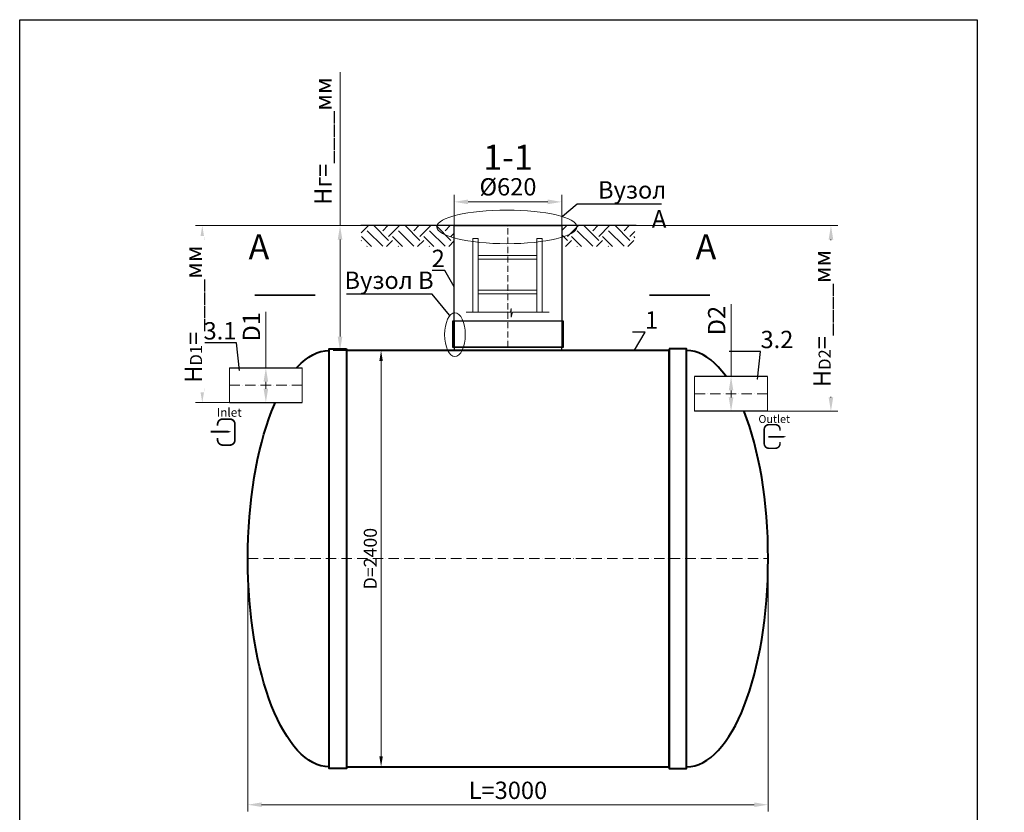
# Model space of a CAD drawing. Units: millimetres. Extents: x 89984 to 435481, y -61401 to 3832.
# Drawn here: x 102844 to 108522, y -47128 to -42558 of the extents above; entities that cross this region are included whole.
import ezdxf
from ezdxf import colors
from ezdxf.entities.mleader import LeaderData, LeaderLine
from ezdxf.math import Vec2, Vec3

# ---------------------------------------------------------------- set-up
doc = ezdxf.new("R2010")
doc.units = ezdxf.units.MM
doc.set_wipeout_variables(frame=1)
doc.linetypes.add('ACAD_ISO10W100', pattern=[18, 12, -3, 0, -3])
doc.layers.add('2-Bottom level  of pipe', color=7, linetype='Continuous')
doc.styles.add('GOST-2.304_Type-B', font='txt')
doc.styles.add('ГОСТ', font='isocpeur.ttf', dxfattribs={"width": 0.95, "oblique": 15})
doc.linetypes.add('зигзаг', pattern='A,0.00254,-5.08,[131,ltypeshp.shx,S=5.08,R=0,X=-5.08,Y=0],-10.16,[131,ltypeshp.shx,S=5.08,R=180,X=5.08,Y=0],-5.08', length=20.32254)
doc.dimstyles.new('ГОСТ', dxfattribs={"dimtxt": 2.5, "dimasz": 2, "dimexe": 1, "dimexo": 0, "dimgap": 0.5, "dimtad": 1, "dimdec": 0, "dimtxsty": 'ГОСТ', "dimcen": -2.5, "dimclrd": 7, "dimclre": 7, "dimclrt": 7, "dimadec": 0, "dimazin": 0, "dimtfac": 1, "dimtdec": 0, "dimtmove": 1, "dimatfit": 3, "dimldrblk": 'DOT', "dimfxl": 1, "dimtfill": 1, "dimlwd": 15, "dimlwe": 15, "dimarcsym": 1})

# ---------------------------------------------------------------- blocks, each defined once
blk = doc.blocks.new('*U71')
at = {"color": 250, "linetype": 'Continuous', "lineweight": 15}
blk.add_wipeout([(0, 100), (420.6, 100), (420.6, -100), (0, -100)], dxfattribs=at)
at = {"lineweight": 30}
for p, q in [((0, 100), (420.6, 100)), ((0, -100), (420.6, -100))]:
    blk.add_line(p, q, dxfattribs=at)
at = {"color": 7, "linetype": 'Continuous', "lineweight": 20}
for p, q in [((0, 100), (0, -100)), ((420.6, 100), (420.6, -100))]:
    blk.add_line(p, q, dxfattribs=at)
at = {"color": 7, "linetype": 'ACAD_ISO10W100', "lineweight": 15, "ltscale": 5}
blk.add_line((0, 0), (420.6, 0), dxfattribs=at)
at = {"color": 30, "linetype": 'Continuous', "lineweight": 15, "ltscale": 20, "true_color": 0xf26722, "style": 'GOST-2.304_Type-B', "flags": 1}
blk.add_attdef('МАТЕРИАЛ', (325.8, 122.6), '', height=2.5, dxfattribs=at)
blk = doc.blocks.new('*D70')
at = {"color": 7, "linetype": 'Continuous', "lineweight": 15, "ltscale": 20, "transparency": 16777216}
for p, q in [((104263.8, -44243.3), (104263.8, -44565.6)), ((104133.4, -44565.6), (104303.8, -44565.6)), ((104263.8, -44685.6), (104263.8, -44645.6)), ((104108.4, -44765.6), (104303.8, -44765.6))]:
    blk.add_line(p, q, dxfattribs=at)
at = {"color": 7, "lineweight": 30, "ltscale": 20, "transparency": 16777216}
for points in [[(104250.5, -44645.6), (104277.2, -44645.6), (104263.8, -44565.6)], [(104250.5, -44685.6), (104277.2, -44685.6), (104263.8, -44765.6)]]:
    blk.add_solid(points, dxfattribs=at)
at = {"layer": 'Defpoints', "color": 0, "lineweight": 30, "ltscale": 20, "transparency": 16777216}
for p in [(104133.4, -44565.6), (104263.8, -44565.6), (104108.4, -44765.6)]:
    blk.add_point(p, dxfattribs=at)
at = {"color": 7, "lineweight": 30, "ltscale": 20, "transparency": 16777216, "insert": (104193.8, -44328.9), "char_height": 100, "attachment_point": 5, "rotation": 90, "style": 'ГОСТ', "bg_fill": 3, "box_fill_scale": 1.1, "bg_fill_color": 256, "bg_fill_true_color": 13158600, "bg_fill_transparency": 0}
blk.add_mtext('D1', dxfattribs=at)
blk = doc.blocks.new('_Dot')
at = {"color": 0, "linetype": 'ByBlock', "lineweight": -2}
blk.add_line((-0.5, 0), (-1, 0), dxfattribs=at)
at = {"color": 0, "linetype": 'ByBlock', "const_width": 0.5}
blk.add_lwpolyline([(-0.25, 0, 1), (0.25, 0, 1)], format="xyb", close=True, dxfattribs=at)
blk = doc.blocks.new('*D76')
at = {"color": 7, "linetype": 'Continuous', "lineweight": 15, "ltscale": 20, "transparency": 16777216}
for p, q in [((104159.6, -45665.6), (104159.6, -47124.3)), ((107159.6, -45665.6), (107159.6, -47124.3)), ((104239.6, -47084.3), (107079.6, -47084.3))]:
    blk.add_line(p, q, dxfattribs=at)
at = {"color": 7, "lineweight": 30, "ltscale": 20, "transparency": 16777216}
for points in [[(104239.6, -47071), (104239.6, -47097.6), (104159.6, -47084.3)], [(107079.6, -47071), (107079.6, -47097.6), (107159.6, -47084.3)]]:
    blk.add_solid(points, dxfattribs=at)
at = {"layer": 'Defpoints', "color": 0, "lineweight": 30, "ltscale": 20, "transparency": 16777216}
for p in [(104159.6, -45665.6), (107159.6, -45665.6), (107159.6, -47084.3)]:
    blk.add_point(p, dxfattribs=at)
at = {"color": 7, "lineweight": 30, "ltscale": 20, "transparency": 16777216, "insert": (105659.6, -47014.3), "char_height": 100, "attachment_point": 5, "style": 'ГОСТ', "bg_fill": 3, "box_fill_scale": 1.1, "bg_fill_color": 256, "bg_fill_true_color": 13158600, "bg_fill_transparency": 0}
blk.add_mtext('L=3000', dxfattribs=at)
blk = doc.blocks.new('Вход')
at = {"color": 250, "linetype": 'Continuous', "lineweight": 15, "ltscale": 20, "const_width": 10}
blk.add_lwpolyline([(-100, -34.9), (-100, -45, 0.414214), (-70, -75), (-30, -75, 0.414214), (0, -45), (0, 45, 0.414214), (-30, 75), (-70, 75, 0.414214), (-100, 45), (-100, 36.6)], format="xyb", dxfattribs=at)
at = {"color": 250, "linetype": 'Continuous', "lineweight": 15, "ltscale": 20}
blk.add_lwpolyline([(-140, 2.2, 10, 10, 0), (-78.5, 2.2, 35, 2, 0), (-25, 2.2, 2, 2, 0)], format="xyseb", dxfattribs=at)
at = {"color": 250, "lineweight": 15, "ltscale": 20, "insert": (-105.2, 138.4), "char_height": 50, "attachment_point": 1, "style": 'ГОСТ'}
blk.add_mtext_dynamic_manual_height_columns('Inlet', width=187.774, gutter_width=12.5, heights=[0], dxfattribs=at)
blk = doc.blocks.new('*D267')
at = {"color": 7, "linetype": 'Continuous', "lineweight": 15, "ltscale": 20, "transparency": 16777216}
for p, q in [((106946.1, -44198.1), (106946.1, -44615.6)), ((107076.5, -44615.6), (106906.1, -44615.6)), ((106946.1, -44735.6), (106946.1, -44695.6)), ((107101.5, -44815.6), (106906.1, -44815.6))]:
    blk.add_line(p, q, dxfattribs=at)
at = {"color": 7, "lineweight": 30, "ltscale": 20, "transparency": 16777216}
for points in [[(106932.7, -44695.6), (106959.4, -44695.6), (106946.1, -44615.6)], [(106932.7, -44735.6), (106959.4, -44735.6), (106946.1, -44815.6)]]:
    blk.add_solid(points, dxfattribs=at)
at = {"layer": 'Defpoints', "color": 0, "lineweight": 30, "ltscale": 20, "transparency": 16777216}
for p in [(106946.1, -44615.6), (107076.5, -44615.6), (107101.5, -44815.6)]:
    blk.add_point(p, dxfattribs=at)
at = {"color": 7, "lineweight": 30, "ltscale": 20, "transparency": 16777216, "insert": (106876.1, -44293.2), "char_height": 100, "attachment_point": 5, "rotation": 90, "style": 'ГОСТ', "bg_fill": 3, "box_fill_scale": 1.1, "bg_fill_color": 256, "bg_fill_true_color": 13158600, "bg_fill_transparency": 0}
blk.add_mtext('D2', dxfattribs=at)
blk = doc.blocks.new('Выход')
at = {"color": 250, "linetype": 'Continuous', "lineweight": 15, "ltscale": 20, "const_width": 10}
blk.add_lwpolyline([(100, -34.9), (100, -45, -0.414214), (70, -75), (30, -75, -0.414214), (0, -45), (0, 45, -0.414214), (30, 75), (70, 75, -0.414214), (100, 45), (100, 36.6)], format="xyb", dxfattribs=at)
at = {"color": 250, "linetype": 'Continuous', "lineweight": 15, "ltscale": 20}
blk.add_lwpolyline([(25.1, -1.5, 10, 10, 0), (82.7, -1.5, 35, 2, 0), (136.2, -1.5, 2, 2, 0)], format="xyseb", dxfattribs=at)
at = {"color": 250, "lineweight": 15, "ltscale": 20, "insert": (-37, 135.5), "char_height": 50, "attachment_point": 1, "style": 'ГОСТ'}
blk.add_mtext_dynamic_manual_height_columns('Outlet', width=247.161, gutter_width=12.5, heights=[0], dxfattribs=at)
blk = doc.blocks.new('*D319')
at = {"color": 7, "linetype": 'Continuous', "lineweight": 15, "ltscale": 20, "transparency": 16777216}
for p, q in [((104691.5, -42860.8), (104691.5, -43745.6)), ((104979.6, -43745.6), (104651.5, -43745.6)), ((104691.5, -44385.6), (104691.5, -43825.6)), ((104979.6, -44465.6), (104651.5, -44465.6))]:
    blk.add_line(p, q, dxfattribs=at)
at = {"color": 7, "lineweight": 30, "ltscale": 20, "transparency": 16777216}
for points in [[(104678.2, -43825.6), (104704.8, -43825.6), (104691.5, -43745.6)], [(104678.2, -44385.6), (104704.8, -44385.6), (104691.5, -44465.6)]]:
    blk.add_solid(points, dxfattribs=at)
at = {"layer": 'Defpoints', "color": 0, "lineweight": 30, "ltscale": 20, "transparency": 16777216}
for p in [(104691.5, -43745.6), (104979.6, -43745.6), (104979.6, -44465.6)]:
    blk.add_point(p, dxfattribs=at)
at = {"color": 7, "lineweight": 30, "ltscale": 20, "transparency": 16777216, "insert": (104606.5, -43258.1), "char_height": 100, "width": 783.203, "attachment_point": 5, "rotation": 90, "style": 'ГОСТ', "bg_fill": 3, "box_fill_scale": 1.1, "bg_fill_color": 256, "bg_fill_true_color": 13158600, "bg_fill_transparency": 0}
blk.add_mtext('Нг=____мм', dxfattribs=at)
blk = doc.blocks.new('*D883')
at = {"color": 7, "linetype": 'Continuous', "lineweight": 15, "transparency": 16777216}
for p, q in [((105349.6, -43909.3), (105349.6, -43568.6)), ((105969.6, -43909.3), (105969.6, -43568.6)), ((105889.6, -43608.6), (105429.6, -43608.6))]:
    blk.add_line(p, q, dxfattribs=at)
at = {"color": 7, "linetype": 'Continuous', "lineweight": 30, "transparency": 16777216}
for points in [[(105429.6, -43595.2), (105429.6, -43621.9), (105349.6, -43608.6)], [(105889.6, -43595.2), (105889.6, -43621.9), (105969.6, -43608.6)]]:
    blk.add_solid(points, dxfattribs=at)
at = {"layer": 'Defpoints', "color": 0, "linetype": 'Continuous', "lineweight": 30, "transparency": 16777216}
for p in [(105349.6, -43608.6), (105349.6, -43909.3), (105969.6, -43909.3)]:
    blk.add_point(p, dxfattribs=at)
at = {"color": 7, "linetype": 'Continuous', "lineweight": 15, "transparency": 16777216, "insert": (105659.9, -43534.8), "char_height": 100, "attachment_point": 5, "style": 'ГОСТ', "bg_fill": 3, "box_fill_scale": 1.1, "bg_fill_color": 256, "bg_fill_true_color": 13158600, "bg_fill_transparency": 0}
blk.add_mtext('%%C620', dxfattribs=at)
blk = doc.blocks.new('A$C0ECB475C')
at = {"color": 7, "linetype": 'Continuous', "lineweight": 15}
for p, q in [((38.6, 533.8), (38.6, 109.7)), ((38.6, 533.8), (69.6, 533.8)), ((69.6, 533.8), (69.6, 109.7)), ((407.6, 533.8), (407.6, 109.7)), ((407.6, 533.8), (438.6, 533.8)), ((438.6, 533.8), (438.6, 109.7)), ((69.6, 436.2), (407.6, 436.2)), ((69.6, 416.2), (407.6, 416.2)), ((69.6, 236.2), (407.6, 236.2)), ((69.6, 216.2), (407.6, 216.2)), ((260.6, 130.3), (255.9, 109.7)), ((260.6, 130.3), (260.6, 80)), ((0, 109.7), (255.9, 109.7)), ((260.6, 80), (267.5, 109.7)), ((267.5, 109.7), (479, 109.7))]:
    blk.add_line(p, q, dxfattribs=at)
blk = doc.blocks.new('*U384')
at = {"color": 7, "linetype": 'ACAD_ISO10W100', "lineweight": 15, "ltscale": 5}
blk.add_line((0, 0), (3000, 0), dxfattribs=at)
at = {"color": 250, "lineweight": 40, "ltscale": 20}
for points in [[(570, 1210), (570, -1210), (470, -1210), (470, 1210)], [(570, 1200), (570, -1200), (2430, -1200), (2430, 1200)], [(2430, 1210), (2430, -1210), (2530, -1210), (2530, 1210)]]:
    blk.add_lwpolyline(points, close=True, dxfattribs=at)
at = {"color": 250, "lineweight": 40, "ltscale": 20, "extrusion": (0, 0, -1)}
blk.add_ellipse((470, 0), major_axis=(0, 1200), ratio=0.391667, start_param=3.141593, end_param=6.283185, dxfattribs=at)
at = {"color": 250, "lineweight": 40, "ltscale": 20}
blk.add_ellipse((2530, 0), major_axis=(0, 1200), ratio=0.391667, start_param=3.141593, end_param=6.283185, dxfattribs=at)
blk = doc.blocks.new('*D906')
at = {"color": 7, "linetype": 'Continuous', "lineweight": 15, "ltscale": 20, "transparency": 16777216}
for p, q in [((104729.6, -44465.6), (104958.2, -44465.6)), ((104928.2, -46805.6), (104928.2, -44525.6)), ((104729.6, -46865.6), (104958.2, -46865.6))]:
    blk.add_line(p, q, dxfattribs=at)
at = {"color": 7, "lineweight": 30, "ltscale": 20, "transparency": 16777216}
for points in [[(104918.2, -44525.6), (104938.2, -44525.6), (104928.2, -44465.6)], [(104918.2, -46805.6), (104938.2, -46805.6), (104928.2, -46865.6)]]:
    blk.add_solid(points, dxfattribs=at)
at = {"layer": 'Defpoints', "color": 0, "lineweight": 30, "ltscale": 20, "transparency": 16777216}
for p in [(104729.6, -44465.6), (104928.2, -44465.6), (104729.6, -46865.6)]:
    blk.add_point(p, dxfattribs=at)
at = {"color": 7, "lineweight": 30, "ltscale": 20, "transparency": 16777216, "insert": (104875.7, -45665.6), "char_height": 75, "attachment_point": 5, "rotation": 90, "style": 'ГОСТ', "bg_fill": 3, "box_fill_scale": 1.1, "bg_fill_color": 256, "bg_fill_true_color": 13158600, "bg_fill_transparency": 0}
blk.add_mtext('D=2400', dxfattribs=at)
blk = doc.blocks.new('*D878')
at = {"color": 7, "linetype": 'Continuous', "lineweight": 15, "ltscale": 20, "transparency": 16777216}
for p, q in [((104823.1, -43745.6), (103857.2, -43745.6)), ((103897.2, -44685.6), (103897.2, -43825.6)), ((104198, -44765.6), (103857.2, -44765.6))]:
    blk.add_line(p, q, dxfattribs=at)
at = {"color": 7, "lineweight": 30, "ltscale": 20, "transparency": 16777216}
for points in [[(103883.9, -43825.6), (103910.5, -43825.6), (103897.2, -43745.6)], [(103883.9, -44685.6), (103910.5, -44685.6), (103897.2, -44765.6)]]:
    blk.add_solid(points, dxfattribs=at)
at = {"layer": 'Defpoints', "color": 0, "lineweight": 30, "ltscale": 20, "transparency": 16777216}
for p in [(103897.2, -43745.6), (104823.1, -43745.6), (104198, -44765.6)]:
    blk.add_point(p, dxfattribs=at)
at = {"color": 7, "lineweight": 30, "ltscale": 20, "transparency": 16777216, "insert": (103812.2, -44255.6), "char_height": 100, "attachment_point": 5, "rotation": 90, "style": 'ГОСТ', "bg_fill": 3, "box_fill_scale": 1.1, "bg_fill_color": 256, "bg_fill_true_color": 13158600, "bg_fill_transparency": 0}
blk.add_mtext('H{\\H0.7x;\\S^ D1;}=____мм', dxfattribs=at)
blk = doc.blocks.new('*D873')
at = {"color": 7, "linetype": 'Continuous', "lineweight": 15, "ltscale": 20, "transparency": 16777216}
for p, q in [((106398.2, -43745.6), (107561.9, -43745.6)), ((107521.9, -44735.6), (107521.9, -43825.6)), ((107078.2, -44815.6), (107561.9, -44815.6))]:
    blk.add_line(p, q, dxfattribs=at)
at = {"color": 7, "lineweight": 30, "ltscale": 20, "transparency": 16777216}
for points in [[(107508.6, -43825.6), (107535.2, -43825.6), (107521.9, -43745.6)], [(107508.6, -44735.6), (107535.2, -44735.6), (107521.9, -44815.6)]]:
    blk.add_solid(points, dxfattribs=at)
at = {"layer": 'Defpoints', "color": 0, "lineweight": 30, "ltscale": 20, "transparency": 16777216}
for p in [(106398.2, -43745.6), (107521.9, -43745.6), (107078.2, -44815.6)]:
    blk.add_point(p, dxfattribs=at)
at = {"color": 7, "lineweight": 30, "ltscale": 20, "transparency": 16777216, "insert": (107436.9, -44280.6), "char_height": 100, "attachment_point": 5, "rotation": 90, "style": 'ГОСТ', "bg_fill": 3, "box_fill_scale": 1.1, "bg_fill_color": 256, "bg_fill_true_color": 13158600, "bg_fill_transparency": 0}
blk.add_mtext('H{\\H0.7x;\\S^ D2;}=____мм', dxfattribs=at)
blk = doc.blocks.new('*U471')
at = {"color": 250, "linetype": 'ACAD_ISO10W100', "lineweight": 15, "ltscale": 3}
blk.add_line((0, 20), (0, 720), dxfattribs=at)
at = {"color": 215, "linetype": 'зигзаг', "lineweight": 30, "true_color": 0xa953a0}
for p, q in [((-310, 170), (-310, 20.3)), ((310, 170), (310, 20.3))]:
    blk.add_line(p, q, dxfattribs=at)
at = {"color": 250, "lineweight": 30, "ltscale": 20}
blk.add_lwpolyline([(-310, 720), (310, 720), (310, 20), (-310, 20)], close=True, dxfattribs=at)
at = {"layer": '2-Bottom level  of pipe', "color": 7, "lineweight": 30, "ltscale": 50}
for points in [[(-320, 20), (320, 20), (320, 170), (-320, 170)], [(-310, 0), (310, 0), (310, 20), (-310, 20)]]:
    blk.add_lwpolyline(points, close=True, dxfattribs=at)

msp = doc.modelspace()

# ---------------------------------------------------------------- linework, layer by layer
at = {"color": 250, "linetype": 'ByBlock', "lineweight": 15, "ltscale": 20, "extrusion": (0, 0, -1)}
msp.add_ellipse((105353.9, -44373.8), major_axis=(0, -126.1), ratio=0.470552, start_param=-1.570796, end_param=4.712389, dxfattribs=at)
at = {"layer": '2-Bottom level  of pipe', "color": 7, "lineweight": 30, "ltscale": 50}
for points in [[(104308, -43797.1, 0, 0, 0), (104308, -43997.1, 50, 1, 0), (104308, -44147.1, 1, 1, 0)], [(106717, -43797.1, 0, 0, 0), (106717, -43997.1, 50, 1, 0), (106717, -44147.1, 1, 1, 0)]]:
    msp.add_lwpolyline(points, format="xyseb", dxfattribs=at)
at = {"layer": '2-Bottom level  of pipe', "color": 7, "lineweight": 30, "ltscale": 50, "const_width": 10}
for points in [[(104199.5, -44147.1), (104549.5, -44147.1)], [(106825.5, -44147.1), (106475.5, -44147.1)]]:
    msp.add_lwpolyline(points, dxfattribs=at)

# ---------------------------------------------------------------- block references
at = {"color": 250, "lineweight": 30, "ltscale": 20}
msp.add_blockref('*U384', (104159.6, -45665.6), dxfattribs=at)

# ---------------------------------------------------------------- texts
at = {"char_height": 144, "width": 470.139, "attachment_point": 2, "style": 'ГОСТ'}
for s, insert in [('1-1', (105660.2, -43279.6)), ('А', (104223.8, -43796)), ('А', (106801.2, -43796))]:
    msp.add_mtext(s, dxfattribs=dict(at, insert=insert))

# ---------------------------------------------------------------- leaders
at = {"color": 250, "linetype": 'Continuous', "lineweight": 15}
ml = msp.add_multileader_mtext('Standard', dxfattribs=at)
ml.set_content('1', color=7, style='ГОСТ')
ml.set_leader_properties()
ml.set_arrow_properties(name='DOT')
ml.build(insert=Vec2(0, 0))
ml.multileader.update_dxf_attribs({"text_left_attachment_type": 6, "text_right_attachment_type": 6, "dogleg_length": 0, "arrow_head_size": 3.2, "scale": 40})
ctx = ml.context
ctx.base_point, ctx.scale, ctx.char_height, ctx.arrow_head_size, ctx.landing_gap_size, ctx.plane_origin = Vec3(106449.9, -44359.8), 40, 100, 3.2, 0, Vec3(106387, -44563)
ctx.left_attachment, ctx.right_attachment = 6, 6
notes = []
notes.append((ctx, [(1, (1, 1, 0), (106449.9, -44359.8), (1, 0), 0, [(0, [(106387, -44465.6)], 0, [])])]))
ctx.mtext.insert, ctx.mtext.flow_direction = Vec3(106449.9, -44239.8), 5
for ctx, leaders in notes:
    for number, flags, end, landing, length, lines in leaders:
        leader = LeaderData()
        leader.index, (leader.has_last_leader_line, leader.has_dogleg_vector, leader.attachment_direction) = number, flags
        leader.last_leader_point, leader.dogleg_vector, leader.dogleg_length = Vec3(end), Vec3(landing), length
        for number, points, colour, breaks in lines:
            line = LeaderLine()
            line.index, line.vertices, line.color, line.breaks = number, Vec3.list(points), colors.encode_raw_color(colour), breaks
            leader.lines.append(line)
        ctx.leaders.append(leader)

# ---------------------------------------------------------------- next in the draw order: block references
at = {"color": 250, "lineweight": 30, "ltscale": 20}
msp.add_blockref('*U71', (104053.5, -44665.6), dxfattribs=at)

# ---------------------------------------------------------------- next in the draw order: dimensions: what is measured, and where the dimension line sits
dim = msp.add_linear_dim(base=(107159.6, -47084.3), p1=(104159.6, -45665.6), p2=(107159.6, -45665.6), text='L=<>', dimstyle='ГОСТ', dxfattribs=at)
dim.commit()
dim.dimension.update_dxf_attribs({"geometry": '*D76', "text_midpoint": (105659.6, -47014.3)})

# ---------------------------------------------------------------- next in the draw order: linework, layer by layer
at = {"color": 3, "lineweight": 30, "ltscale": 20}
msp.add_lwpolyline([(102844.5, -42558.2), (108365.5, -42558.2), (108365.5, -50722.7), (102844.5, -50722.7)], close=True, dxfattribs=at)

# ---------------------------------------------------------------- next in the draw order: leaders
at = {"color": 250, "linetype": 'Continuous', "lineweight": 15}
ml = msp.add_multileader_mtext('Standard', dxfattribs=at)
ml.set_content('3.1', color=7, style='ГОСТ')
ml.set_leader_properties()
ml.set_arrow_properties(name='DOT')
ml.build(insert=Vec2(0, 0))
ml.multileader.update_dxf_attribs({"text_left_attachment_type": 6, "text_right_attachment_type": 6, "dogleg_length": 0, "arrow_head_size": 3.2, "scale": 40})
ctx = ml.context
ctx.base_point, ctx.scale, ctx.char_height, ctx.arrow_head_size, ctx.landing_gap_size, ctx.plane_origin = Vec3(103943.8, -44422), 40, 100, 3.2, 0, Vec3(104111.5, -44680.5)
ctx.left_attachment, ctx.right_attachment, ctx.text_align_type = 6, 6, 2
notes = []
notes.append((ctx, [(0, (1, 1, 0), (104094.1, -44422), (-1, 0), 0, [(0, [(104111.5, -44583.1)], 0, [])])]))
ctx.mtext.insert, ctx.mtext.alignment, ctx.mtext.flow_direction = Vec3(104094.1, -44302), 3, 5
for ctx, leaders in notes:
    for number, flags, end, landing, length, lines in leaders:
        leader = LeaderData()
        leader.index, (leader.has_last_leader_line, leader.has_dogleg_vector, leader.attachment_direction) = number, flags
        leader.last_leader_point, leader.dogleg_vector, leader.dogleg_length = Vec3(end), Vec3(landing), length
        for number, points, colour, breaks in lines:
            line = LeaderLine()
            line.index, line.vertices, line.color, line.breaks = number, Vec3.list(points), colors.encode_raw_color(colour), breaks
            leader.lines.append(line)
        ctx.leaders.append(leader)

# ---------------------------------------------------------------- next in the draw order: block references
at = {"color": 250, "lineweight": 30, "ltscale": 20, "xscale": -1}
msp.add_blockref('*U71', (107156.4, -44715.6), dxfattribs=at)

# ---------------------------------------------------------------- next in the draw order: dimensions: what is measured, and where the dimension line sits
at = {"color": 250, "lineweight": 30, "ltscale": 20}
for base, p1, p2, text, picture, middle in [((104691.5, -43745.6), (104979.6, -44465.6), (104979.6, -43745.6), 'Нг=____мм', '*D319', (104708.2, -43258.1)), ((104263.8, -44565.6), (104108.4, -44765.6), (104133.4, -44565.6), 'D1', '*D70', (104263.8, -44328.9))]:
    dim = msp.add_linear_dim(base=base, p1=p1, p2=p2, angle=90, text=text, dimstyle='ГОСТ', dxfattribs=at)
    dim.commit()
    dim.dimension.update_dxf_attribs({"geometry": picture, "text_midpoint": middle, "dimtype": 160})
at = {"color": 1, "linetype": 'Continuous', "lineweight": 15}
dim = msp.add_linear_dim(base=(105349.6, -43608.6), p1=(105969.6, -43909.3), p2=(105349.6, -43909.3), angle=180, text='%%C620', dimstyle='ГОСТ', dxfattribs=at)
dim.commit()
dim.dimension.update_dxf_attribs({"geometry": '*D883', "text_midpoint": (105659.9, -43604.8), "dimtype": 160})

# ---------------------------------------------------------------- next in the draw order: hatches: boundary and pattern name
at = {"lineweight": 15, "ltscale": 20, "true_color": 0x136734}
h = msp.add_hatch(dxfattribs=at)
h.set_pattern_fill('EARTH', color=116, scale=20, angle=45)
h.set_pattern_definition([(45, (-1534.18, 374.42), (0, 179.60512), [127, -127]), (45, (-1567.85, 408.1), (0, 179.60512), [127, -127]), (45, (-1601.53, 441.78), (0, 179.60512), [127, -127]), (135, (-1601.53, 464.23), (-179.60512, 0), [127, -127]), (135, (-1567.85, 497.9), (-179.60512, 0), [127, -127]), (135, (-1534.18, 531.58), (-179.60512, 0), [127, -127])])
h.paths.add_polyline_path([(104812.8, -43745.6), (104812.8, -43866), (105350.2, -43866), (105350.2, -43745.6)])
h = msp.add_hatch(dxfattribs=at)
h.set_pattern_fill('EARTH', color=116, scale=20, angle=45)
h.set_pattern_definition([(45, (-502.43, 374.42), (0, 179.60512), [127, -127]), (45, (-536.11, 408.1), (0, 179.60512), [127, -127]), (45, (-569.78, 441.78), (0, 179.60512), [127, -127]), (135, (-569.78, 464.23), (-179.60512, 0), [127, -127]), (135, (-536.11, 497.9), (-179.60512, 0), [127, -127]), (135, (-502.43, 531.58), (-179.60512, 0), [127, -127])])
h.paths.add_polyline_path([(105970.6, -43745.6), (105970.6, -43866), (106392, -43866), (106392, -43745.6)])

# ---------------------------------------------------------------- next in the draw order: linework, layer by layer
at = {"color": 250, "lineweight": 30, "ltscale": 20}
msp.add_line((106398.2, -43745.6), (104812.1, -43745.6), dxfattribs=at)
at = {"color": 7, "linetype": 'Continuous', "lineweight": 20}
msp.add_line((105360.2, -43745.6), (105960.6, -43745.6), dxfattribs=at)
at = {"color": 26, "linetype": 'Continuous', "lineweight": 15, "ltscale": 20}
msp.add_ellipse((105653.3, -43752.6), major_axis=(-403.5, 0), ratio=0.240452, dxfattribs=at)

# ---------------------------------------------------------------- next in the draw order: block references
at = {"color": 250, "lineweight": 30, "ltscale": 20}
msp.add_blockref('*U471', (105659.6, -44465.6), dxfattribs=at)
at = {"color": 1, "linetype": 'Continuous', "lineweight": 15}
msp.add_blockref('A$C0ECB475C', (105418.5, -44354.2), dxfattribs=at)
at = {"color": 250, "linetype": 'Continuous', "lineweight": 15, "ltscale": 20}
msp.add_blockref('Вход', (104085.6, -44935.8), dxfattribs=at)

# ---------------------------------------------------------------- next in the draw order: dimensions: what is measured, and where the dimension line sits
at = {"color": 250, "lineweight": 30, "ltscale": 20}
dim = msp.add_linear_dim(base=(104928.2, -44465.6), p1=(104729.6, -46865.6), p2=(104729.6, -44465.6), angle=90, text='D=<>', dimstyle='ГОСТ', dxfattribs=at)
dim.commit()
dim.dimension.update_dxf_attribs({"geometry": '*D906', "text_midpoint": (104875.7, -45665.6)})

# ---------------------------------------------------------------- next in the draw order: leaders
at = {"color": 26, "linetype": 'Continuous', "lineweight": 15}
ml = msp.add_multileader_mtext('Standard', dxfattribs=at)
ml.set_content('Вузол{\\C26; \\C256;\\c0;А}', color=7, style='ГОСТ')
ml.set_leader_properties()
ml.set_arrow_properties(name='DOT')
ml.build(insert=Vec2(0, 0))
ml.multileader.update_dxf_attribs({"text_left_attachment_type": 6, "text_right_attachment_type": 6, "dogleg_length": 0, "arrow_head_size": 3.2, "scale": 40})
ctx = ml.context
ctx.base_point, ctx.scale, ctx.char_height, ctx.arrow_head_size, ctx.landing_gap_size, ctx.plane_origin = Vec3(106058.4, -43619.7), 40, 100, 3.2, 0, Vec3(105241.7, -43140.7)
ctx.left_attachment, ctx.right_attachment, ctx.text_align_type = 6, 6, 2
notes = []
notes.append((ctx, [(0, (1, 1, 0), (106058.4, -43619.7), (1, 0), 0, [(0, [(105970.9, -43692.8)], 0, [])])]))
ctx.mtext.insert, ctx.mtext.defined_height, ctx.mtext.alignment, ctx.mtext.flow_direction = Vec3(106572.8, -43489.7), 238.4, 3, 5
at = {"color": 250, "linetype": 'Continuous', "lineweight": 15}
ml = msp.add_multileader_mtext('Standard', dxfattribs=at)
ml.set_content('2', color=7, style='ГОСТ')
ml.set_leader_properties()
ml.set_arrow_properties(name='DOT')
ml.build(insert=Vec2(0, 0))
ml.multileader.update_dxf_attribs({"text_left_attachment_type": 6, "text_right_attachment_type": 6, "dogleg_length": 0, "arrow_head_size": 3.2, "scale": 40})
ctx = ml.context
ctx.base_point, ctx.scale, ctx.char_height, ctx.arrow_head_size, ctx.landing_gap_size, ctx.plane_origin = Vec3(105221.4, -44004.5), 40, 100, 3.2, 0, Vec3(105298.9, -44204.8)
ctx.left_attachment, ctx.right_attachment, ctx.text_align_type = 6, 6, 2
notes.append((ctx, [(0, (1, 1, 0), (105295.7, -44004.5), (-1, 0), 0, [(0, [(105350.2, -44101.7)], 0, [])])]))
ctx.mtext.insert, ctx.mtext.alignment, ctx.mtext.flow_direction = Vec3(105295.7, -43884.5), 3, 5
ml = msp.add_multileader_mtext('Standard', dxfattribs=at)
ml.set_content('3.2', color=7, style='ГОСТ')
ml.set_leader_properties()
ml.set_arrow_properties(name='DOT')
ml.build(insert=Vec2(0, 0))
ml.multileader.update_dxf_attribs({"text_left_attachment_type": 6, "text_right_attachment_type": 6, "dogleg_length": 0, "arrow_head_size": 3.2, "scale": 40})
ctx = ml.context
ctx.base_point, ctx.scale, ctx.char_height, ctx.arrow_head_size, ctx.landing_gap_size, ctx.plane_origin = Vec3(107115.9, -44472), 40, 100, 3.2, 0, Vec3(107098.4, -44730.5)
ctx.left_attachment, ctx.right_attachment = 6, 6
notes.append((ctx, [(1, (1, 1, 0), (107115.9, -44472), (1, 0), 0, [(0, [(107098.4, -44633.1)], 0, [])])]))
ctx.mtext.insert, ctx.mtext.flow_direction = Vec3(107115.9, -44352), 5
for ctx, leaders in notes:
    for number, flags, end, landing, length, lines in leaders:
        leader = LeaderData()
        leader.index, (leader.has_last_leader_line, leader.has_dogleg_vector, leader.attachment_direction) = number, flags
        leader.last_leader_point, leader.dogleg_vector, leader.dogleg_length = Vec3(end), Vec3(landing), length
        for number, points, colour, breaks in lines:
            line = LeaderLine()
            line.index, line.vertices, line.color, line.breaks = number, Vec3.list(points), colors.encode_raw_color(colour), breaks
            leader.lines.append(line)
        ctx.leaders.append(leader)

# ---------------------------------------------------------------- next in the draw order: dimensions: what is measured, and where the dimension line sits
at = {"color": 250, "lineweight": 30, "ltscale": 20}
dim = msp.add_linear_dim(base=(106946.1, -44615.6), p1=(107101.5, -44815.6), p2=(107076.5, -44615.6), angle=90, text='D2', dimstyle='ГОСТ', dxfattribs=at)
dim.commit()
dim.dimension.update_dxf_attribs({"geometry": '*D267', "text_midpoint": (106961.5, -44293.2), "dimtype": 160})

# ---------------------------------------------------------------- next in the draw order: block references
at = {"color": 250, "linetype": 'Continuous', "lineweight": 15, "ltscale": 20, "xscale": 0.9099999999999999, "yscale": 0.9099999999999999, "zscale": 0.9099999999999999}
msp.add_blockref('Выход', (107137.4, -44961.2), dxfattribs=at)

# ---------------------------------------------------------------- next in the draw order: leaders
at = {"color": 26, "linetype": 'Continuous', "lineweight": 15}
ml = msp.add_multileader_mtext('Standard', dxfattribs=at)
ml.set_content('Вузол{\\C250; }B', color=7, style='ГОСТ')
ml.set_leader_properties()
ml.set_arrow_properties(name='DOT')
ml.build(insert=Vec2(0, 0))
ml.multileader.update_dxf_attribs({"text_left_attachment_type": 6, "text_right_attachment_type": 6, "dogleg_length": 0, "arrow_head_size": 3.2, "scale": 40})
ctx = ml.context
ctx.base_point, ctx.scale, ctx.char_height, ctx.arrow_head_size, ctx.landing_gap_size, ctx.plane_origin = Vec3(104717.1, -44140.5), 40, 100, 3.2, 0, Vec3(106548.1, -44062.8)
ctx.left_attachment, ctx.right_attachment = 6, 6
notes = []
notes.append((ctx, [(1, (1, 1, 0), (105221.9, -44140.5), (-1, 0), 0, [(0, [(105323.9, -44265)], 0, [])])]))
ctx.mtext.insert, ctx.mtext.width, ctx.mtext.defined_height, ctx.mtext.flow_direction = Vec3(104717.1, -44010.5), 589.553, 164.5, 5
for ctx, leaders in notes:
    for number, flags, end, landing, length, lines in leaders:
        leader = LeaderData()
        leader.index, (leader.has_last_leader_line, leader.has_dogleg_vector, leader.attachment_direction) = number, flags
        leader.last_leader_point, leader.dogleg_vector, leader.dogleg_length = Vec3(end), Vec3(landing), length
        for number, points, colour, breaks in lines:
            line = LeaderLine()
            line.index, line.vertices, line.color, line.breaks = number, Vec3.list(points), colors.encode_raw_color(colour), breaks
            leader.lines.append(line)
        ctx.leaders.append(leader)

# ---------------------------------------------------------------- next in the draw order: dimensions: what is measured, and where the dimension line sits
at = {"color": 250, "lineweight": 30, "ltscale": 20}
for base, p1, p2, text, picture, middle in [((103897.2, -43745.6), (104198, -44765.6), (104823.1, -43745.6), 'H{\\H0.7x;\\S^ D1;}=____мм', '*D878', (103812.2, -44255.6)), ((107521.9, -43745.6), (107078.2, -44815.6), (106398.2, -43745.6), 'H{\\H0.7x;\\S^ D2;}=____мм', '*D873', (107436.9, -44280.6))]:
    dim = msp.add_linear_dim(base=base, p1=p1, p2=p2, angle=90, text=text, dimstyle='ГОСТ', dxfattribs=at)
    dim.commit()
    dim.dimension.update_dxf_attribs({"geometry": picture, "text_midpoint": middle})

doc.saveas('drawing.dxf')
